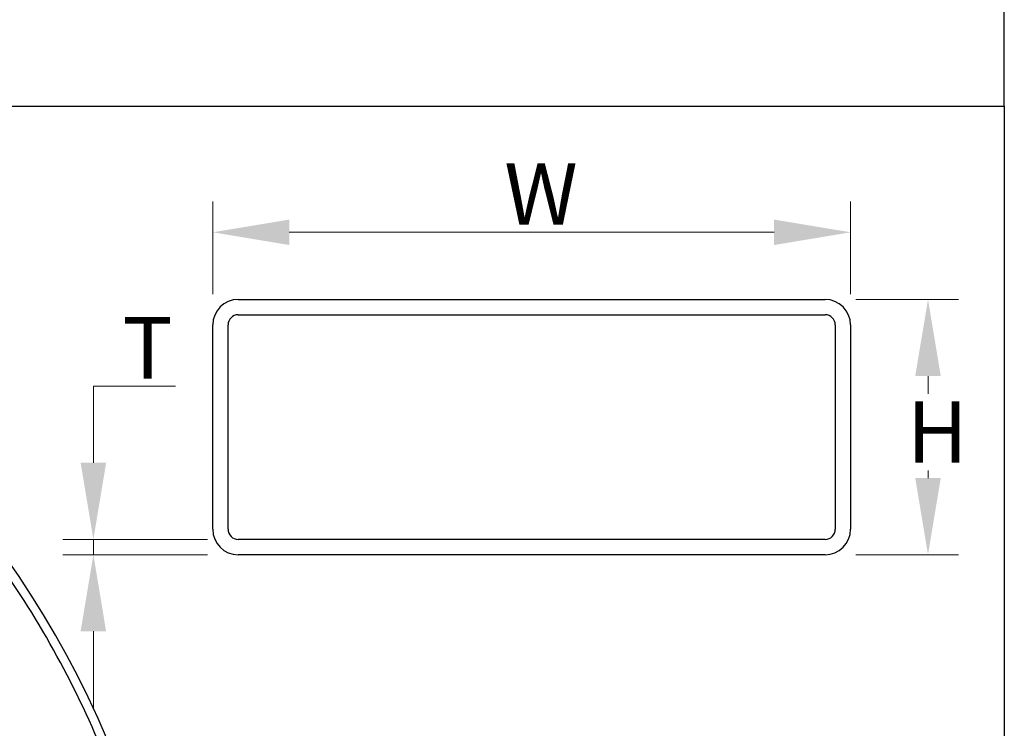
# Model space of a CAD drawing. Units: millimetres. Extents: x 1352 to 18183, y 169 to 23699.
# Drawn here: x 7095 to 9893, y 12473 to 14486 of the extents above; entities that cross this region are included whole.
import ezdxf

# ---------------------------------------------------------------- set-up
doc = ezdxf.new("R2010")
doc.units = ezdxf.units.MM
doc.header["$LTSCALE"] = 87
for name, color, linetype, lineweight in [('Dimensions(Hillmar_metric)', 7, 'Continuous', 13), ('Sketch Geometry(Hillmar_metric)', 7, 'Continuous', 25), ('Visible Edges(Hillmar_metric)', 7, 'Continuous', 25)]:
    doc.layers.add(name, color=color, linetype=linetype, lineweight=lineweight)
doc.styles.add('Hillmar_metric_Dimensions', font='arial.ttf')
doc.dimstyles.new('DEFAULT-ISO-Method 1b-Hillmar_metric', dxfattribs={"dimscale": 87, "dimtxt": 2, "dimasz": 2.5, "dimexe": 1, "dimexo": 1, "dimgap": 0.25, "dimtad": 1, "dimtih": 1, "dimtoh": 1, "dimrnd": 1e-08, "dimdsep": 46, "dimtxsty": 'Hillmar_metric_Dimensions', "dimcen": 0.09, "dimdle": 8, "dimclrd": 7, "dimclre": 7, "dimclrt": 7, "dimazin": 2, "dimtfac": 0.75, "dimtmove": 0, "dimatfit": 3, "dimfxl": 1, "dimtolj": 1, "dimlwd": 9, "dimlwe": 9, "dimarcsym": 0})

# ---------------------------------------------------------------- blocks, each defined once
blk = doc.blocks.new('*D33')
at = {"layer": 'Defpoints', "color": 0, "linetype": 'Continuous', "transparency": 16777216}
for p in [(7716.4, 13009.7), (7304.8, 12966.2), (7716.4, 12966.2)]:
    blk.add_point(p, dxfattribs=at)
at = {"layer": 'Dimensions(Hillmar_metric)', "color": 7, "linetype": 'Continuous', "lineweight": 9, "transparency": 16777216}
for p, q in [((7304.8, 13227.2), (7304.8, 13444.7)), ((7304.8, 13444.7), (7538.1, 13444.7)), ((7629.4, 13009.7), (7217.8, 13009.7)), ((7304.8, 12966.2), (7304.8, 13009.7)), ((7629.4, 12966.2), (7217.8, 12966.2)), ((7304.8, 12748.7), (7304.8, 12531.2))]:
    blk.add_line(p, q, dxfattribs=at)
at = {"layer": 'Dimensions(Hillmar_metric)', "color": 7, "linetype": 'Continuous', "transparency": 16777216}
for points in [[(7268.5, 13227.2), (7341, 13227.2), (7304.8, 13009.7)], [(7268.5, 12748.7), (7341, 12748.7), (7304.8, 12966.2)]]:
    blk.add_solid(points, dxfattribs=at)
at = {"layer": 'Dimensions(Hillmar_metric)', "color": 7, "linetype": 'Continuous', "lineweight": 13, "transparency": 16777216, "insert": (7432.3, 13553.7), "char_height": 174, "attachment_point": 5, "style": 'Hillmar_metric_Dimensions'}
blk.add_mtext('\\A1; \\fArial|b0|i0;\\H174.5742;T', dxfattribs=at)
blk = doc.blocks.new('*D34')
at = {"layer": 'Defpoints', "color": 0, "linetype": 'Continuous', "transparency": 16777216}
for p in [(9383.9, 13691.2), (9383.9, 12966.2), (9676.4, 12966.2)]:
    blk.add_point(p, dxfattribs=at)
at = {"layer": 'Dimensions(Hillmar_metric)', "color": 7, "linetype": 'Continuous', "lineweight": 9, "transparency": 16777216}
for p, q in [((9470.9, 13691.2), (9763.4, 13691.2)), ((9676.4, 13473.7), (9676.4, 13423.5)), ((9676.4, 13183.7), (9676.4, 13205.4)), ((9470.9, 12966.2), (9763.4, 12966.2))]:
    blk.add_line(p, q, dxfattribs=at)
at = {"layer": 'Dimensions(Hillmar_metric)', "color": 7, "linetype": 'Continuous', "transparency": 16777216}
for points in [[(9640.1, 13473.7), (9712.6, 13473.7), (9676.4, 13691.2)], [(9640.1, 13183.7), (9712.6, 13183.7), (9676.4, 12966.2)]]:
    blk.add_solid(points, dxfattribs=at)
at = {"layer": 'Dimensions(Hillmar_metric)', "color": 7, "linetype": 'Continuous', "lineweight": 13, "transparency": 16777216, "insert": (9676.4, 13314.5), "char_height": 174, "attachment_point": 5, "style": 'Hillmar_metric_Dimensions'}
blk.add_mtext('\\A1; \\fArial|b0|i0;\\H174.5742;H', dxfattribs=at)
blk = doc.blocks.new('*D35')
at = {"layer": 'Defpoints', "color": 0, "linetype": 'Continuous', "transparency": 16777216}
for p in [(9456.4, 13881.9), (7643.9, 13618.7), (9456.4, 13618.7)]:
    blk.add_point(p, dxfattribs=at)
at = {"layer": 'Dimensions(Hillmar_metric)', "color": 7, "linetype": 'Continuous', "lineweight": 9, "transparency": 16777216}
for p, q in [((7643.9, 13705.7), (7643.9, 13968.9)), ((9456.4, 13705.7), (9456.4, 13968.9)), ((7861.4, 13881.9), (9238.9, 13881.9))]:
    blk.add_line(p, q, dxfattribs=at)
at = {"layer": 'Dimensions(Hillmar_metric)', "color": 7, "linetype": 'Continuous', "transparency": 16777216}
for points in [[(7861.4, 13918.1), (7861.4, 13845.6), (7643.9, 13881.9)], [(9238.9, 13918.1), (9238.9, 13845.6), (9456.4, 13881.9)]]:
    blk.add_solid(points, dxfattribs=at)
at = {"layer": 'Dimensions(Hillmar_metric)', "color": 7, "linetype": 'Continuous', "lineweight": 13, "transparency": 16777216, "insert": (8550.1, 13990.9), "char_height": 174, "attachment_point": 5, "style": 'Hillmar_metric_Dimensions'}
blk.add_mtext('\\A1; \\fArial|b0|i0;\\H174.5742;W', dxfattribs=at)

msp = doc.modelspace()

# ---------------------------------------------------------------- linework, layer by layer
at = {"layer": 'Sketch Geometry(Hillmar_metric)'}
for p, q in [((9893.1844, 14240.2203), (9893.1844, 21088.8011)), ((1826.954, 14240.2203), (9893.1844, 14240.2203)), ((1826.954, 14240.2203), (9893.1844, 14240.2203)), ((9893.1844, 14240.2203), (9893.1844, 2152.7157))]:
    msp.add_line(p, q, dxfattribs=at)
at = {"layer": 'Visible Edges(Hillmar_metric)'}
for p, q in [((7716.3678, 13691.1723), (9383.8678, 13691.1723)), ((7716.3678, 13647.6723), (9383.8678, 13647.6723)), ((7643.8678, 13038.6723), (7643.8678, 13618.6723)), ((7687.3678, 13038.6723), (7687.3678, 13618.6723)), ((9412.8678, 13618.6723), (9412.8678, 13038.6723)), ((9456.3678, 13618.6723), (9456.3678, 13038.6723)), ((9383.8678, 13009.6723), (7716.3678, 13009.6723)), ((9383.8678, 12966.1723), (7716.3678, 12966.1723))]:
    msp.add_line(p, q, dxfattribs=at)
for centre, radius, start, end in [((4811.4239, 11369.3109), 2750, 0, 90), ((7716.3678, 13618.6723), 72.5, 90, 180), ((9383.8678, 13618.6723), 72.5, 0, 90), ((7716.3678, 13618.6723), 29, 90, 180), ((9383.8678, 13618.6723), 29, 0, 90), ((7716.3678, 13038.6723), 72.5, 180, 270), ((7716.3678, 13038.6723), 29, 180, 270), ((9383.8678, 13038.6723), 29, 270, 0), ((9383.8678, 13038.6723), 72.5, 270, 0), ((4811.4239, 11369.3109), 2725, 23.130792, 36.869208)]:
    msp.add_arc(centre, radius, start, end, dxfattribs=at)

# ---------------------------------------------------------------- dimensions: what is measured, and where the dimension line sits
at = {"layer": 'Dimensions(Hillmar_metric)', "color": 7, "linetype": 'Continuous', "lineweight": 13}
for base, p1, p2, angle, text, override, picture, middle in [((9456.3678, 13881.8535), (7643.8678, 13618.6723), (9456.3678, 13618.6723), 180, ' \\fArial|b0|i0;\\H174.5742;W', {"dimgap": 0.25, "dimtih": 0, "dimtoh": 0, "dimdec": 2, "dimlfac": 0.068966, "dimtol": 0, "dimlim": 0, "dimtp": 0, "dimtm": 0, "dimtdec": 2, "dimtofl": 0, "dimatfit": 1}, '*D35', (8550.1178, 13881.8535)), ((7304.76, 12966.1723), (7716.3678, 13009.6723), (7716.3678, 12966.1723), 90, ' \\fArial|b0|i0;\\H174.5742;T', {"dimgap": 0.25, "dimdec": 2, "dimlfac": 0.068966, "dimtol": 0, "dimlim": 0, "dimtp": 0, "dimtm": 0, "dimtdec": 2, "dimtofl": 1, "dimatfit": 1}, '*D33', (7432.322, 13444.6723)), ((9676.3959, 12966.1723), (9383.8678, 13691.1723), (9383.8678, 12966.1723), 90, ' \\fArial|b0|i0;\\H174.5742;H', {"dimgap": 0.25, "dimdec": 2, "dimlfac": 0.068966, "dimtol": 0, "dimlim": 0, "dimtp": 0, "dimtm": 0, "dimtdec": 2, "dimtofl": 0, "dimatfit": 1}, '*D34', (9676.3959, 13314.4594))]:
    dim = msp.add_linear_dim(base=base, p1=p1, p2=p2, angle=angle, text=text, dimstyle='DEFAULT-ISO-Method 1b-Hillmar_metric', override=override, dxfattribs=at)
    dim.commit()
    dim.dimension.update_dxf_attribs({"geometry": picture, "text_midpoint": middle, "dimtype": 160})

doc.saveas('drawing.dxf')
